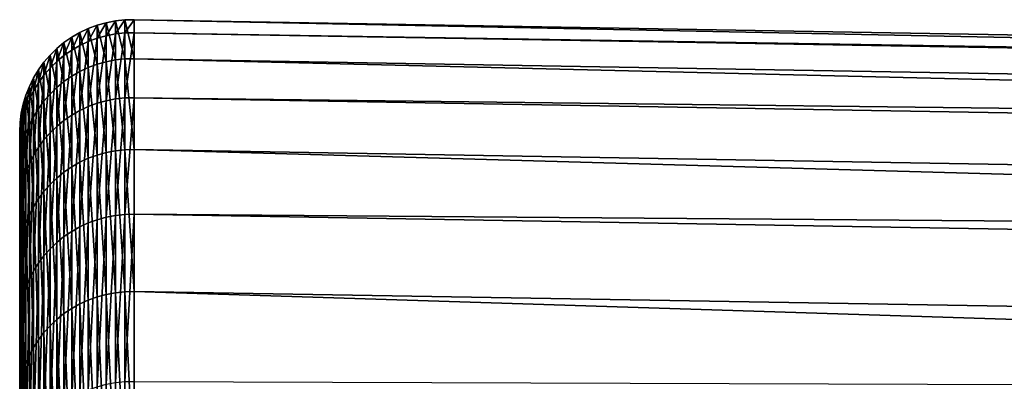
# Model space of a CAD drawing. Extents: x -22 to 74, y -175 to 39.
# Drawn here: x 40 to 42, y 18 to 19 of the extents above; entities that cross this region are included whole.
import ezdxf

# ---------------------------------------------------------------- set-up
doc = ezdxf.new("R2010")
doc.units = 0
doc.header["$MEASUREMENT"] = 0
doc.layers.add('L5', color=7, linetype='Continuous')

msp = doc.modelspace()

# ---------------------------------------------------------------- linework, layer by layer
at = {"layer": 'L5', "color": 7}
for points in [[(39.78064, 18.74746, 71.2119), (39.80525, 18.75222, 71.2122), (39.80525, 18.78701, 69.59568)], [(39.78064, 18.74746, 71.2119), (39.80525, 18.78701, 69.59568), (39.78064, 18.78224, 69.59578)], [(39.78064, 18.78224, 69.59578), (39.80525, 18.78701, 69.59568), (39.80525, 18.68271, 67.98216)], [(39.80525, 18.75222, 71.2122), (39.83017, 18.75492, 71.21237), (39.83017, 18.78971, 69.59563)], [(39.80525, 18.75222, 71.2122), (39.83017, 18.78971, 69.59563), (39.80525, 18.78701, 69.59568)], [(39.80525, 18.78701, 69.59568), (39.83017, 18.78971, 69.59563), (39.83017, 18.68539, 67.98187)], [(39.80525, 18.78701, 69.59568), (39.83017, 18.68539, 67.98187), (39.80525, 18.68271, 67.98216)], [(39.83017, 18.75492, 71.21237), (39.85523, 18.75553, 71.21242), (39.85523, 18.79032, 69.59561)], [(39.83017, 18.75492, 71.21237), (39.85523, 18.79032, 69.59561), (39.83017, 18.78971, 69.59563)], [(39.83017, 18.78971, 69.59563), (39.85523, 18.79032, 69.59561), (39.85523, 18.686, 67.9818)], [(39.83017, 18.78971, 69.59563), (39.85523, 18.686, 67.9818), (39.83017, 18.68539, 67.98187)], [(39.85523, 18.75553, 71.21242), (72.86765, 18.21422, 69.60801), (39.85523, 18.79032, 69.59561)], [(39.85523, 18.79032, 69.59561), (72.86765, 18.21422, 69.60801), (72.86765, 18.1131, 68.04368)], [(39.85523, 18.79032, 69.59561), (72.86765, 18.1131, 68.04368), (39.85523, 18.686, 67.9818)], [(39.71038, 18.72117, 71.2102), (39.73303, 18.73188, 71.21088), (39.73303, 18.76663, 69.59612)], [(39.71038, 18.72117, 71.2102), (39.73303, 18.76663, 69.59612), (39.71038, 18.7559, 69.59635)], [(39.71038, 18.7559, 69.59635), (39.73303, 18.76663, 69.59612), (39.73303, 18.66244, 67.98435)], [(39.73303, 18.73188, 71.21088), (39.75651, 18.74066, 71.21146), (39.75651, 18.77543, 69.59593)], [(39.73303, 18.73188, 71.21088), (39.75651, 18.77543, 69.59593), (39.73303, 18.76663, 69.59612)], [(39.73303, 18.76663, 69.59612), (39.75651, 18.77543, 69.59593), (39.75651, 18.67119, 67.9834)], [(39.73303, 18.76663, 69.59612), (39.75651, 18.67119, 67.9834), (39.73303, 18.66244, 67.98435)], [(39.75651, 18.74066, 71.21146), (39.78064, 18.74746, 71.2119), (39.78064, 18.78224, 69.59578)], [(39.75651, 18.74066, 71.21146), (39.78064, 18.78224, 69.59578), (39.75651, 18.77543, 69.59593)], [(39.75651, 18.77543, 69.59593), (39.78064, 18.78224, 69.59578), (39.78064, 18.67796, 67.98267)], [(39.75651, 18.77543, 69.59593), (39.78064, 18.67796, 67.98267), (39.75651, 18.67119, 67.9834)], [(39.78064, 18.78224, 69.59578), (39.80525, 18.68271, 67.98216), (39.78064, 18.67796, 67.98267)], [(39.66814, 18.69429, 71.20845), (39.6887, 18.70861, 71.20939), (39.6887, 18.74332, 69.59663)], [(39.66814, 18.69429, 71.20845), (39.6887, 18.74332, 69.59663), (39.66814, 18.72897, 69.59693)], [(39.66814, 18.72897, 69.59693), (39.6887, 18.74332, 69.59663), (39.6887, 18.63926, 67.98685)], [(39.6887, 18.70861, 71.20939), (39.71038, 18.72117, 71.2102), (39.71038, 18.7559, 69.59635)], [(39.6887, 18.70861, 71.20939), (39.71038, 18.7559, 69.59635), (39.6887, 18.74332, 69.59663)], [(39.6887, 18.74332, 69.59663), (39.71038, 18.7559, 69.59635), (39.71038, 18.65177, 67.9855)], [(39.6887, 18.74332, 69.59663), (39.71038, 18.65177, 67.9855), (39.6887, 18.63926, 67.98685)], [(39.71038, 18.7559, 69.59635), (39.73303, 18.66244, 67.98435), (39.71038, 18.65177, 67.9855)], [(39.71038, 18.54783, 72.81508), (39.73303, 18.55844, 72.81668), (39.73303, 18.73188, 71.21088)], [(39.71038, 18.54783, 72.81508), (39.73303, 18.73188, 71.21088), (39.71038, 18.72117, 71.2102)], [(39.73303, 18.55844, 72.81668), (39.75651, 18.56715, 72.818), (39.75651, 18.74066, 71.21146)], [(39.73303, 18.55844, 72.81668), (39.75651, 18.74066, 71.21146), (39.73303, 18.73188, 71.21088)], [(39.75651, 18.56715, 72.818), (39.78064, 18.57388, 72.81903), (39.78064, 18.74746, 71.2119)], [(39.75651, 18.56715, 72.818), (39.78064, 18.74746, 71.2119), (39.75651, 18.74066, 71.21146)], [(39.78064, 18.57388, 72.81903), (39.80525, 18.5786, 72.81975), (39.80525, 18.75222, 71.2122)], [(39.78064, 18.57388, 72.81903), (39.80525, 18.75222, 71.2122), (39.78064, 18.74746, 71.2119)], [(39.80525, 18.5786, 72.81975), (39.83017, 18.58127, 72.82015), (39.83017, 18.75492, 71.21237)], [(39.80525, 18.5786, 72.81975), (39.83017, 18.75492, 71.21237), (39.80525, 18.75222, 71.2122)], [(39.83017, 18.58127, 72.82015), (39.85523, 18.58187, 72.82024), (39.85523, 18.75553, 71.21242)], [(39.83017, 18.58127, 72.82015), (39.85523, 18.75553, 71.21242), (39.83017, 18.75492, 71.21237)], [(39.85523, 18.58187, 72.82024), (72.86765, 18.18049, 71.17524), (39.85523, 18.75553, 71.21242)], [(39.85523, 18.75553, 71.21242), (72.86765, 18.18049, 71.17524), (72.86765, 18.21422, 69.60801)], [(39.63097, 18.66077, 71.20629), (39.64885, 18.67831, 71.20743), (39.64885, 18.71296, 69.59727)], [(39.63097, 18.66077, 71.20629), (39.64885, 18.71296, 69.59727), (39.63097, 18.69539, 69.59765)], [(39.63097, 18.69539, 69.59765), (39.64885, 18.71296, 69.59727), (39.64885, 18.60907, 67.99011)], [(39.64885, 18.67831, 71.20743), (39.66814, 18.69429, 71.20845), (39.66814, 18.72897, 69.59693)], [(39.64885, 18.67831, 71.20743), (39.66814, 18.72897, 69.59693), (39.64885, 18.71296, 69.59727)], [(39.64885, 18.71296, 69.59727), (39.66814, 18.72897, 69.59693), (39.66814, 18.62499, 67.98839)], [(39.64885, 18.71296, 69.59727), (39.66814, 18.62499, 67.98839), (39.64885, 18.60907, 67.99011)], [(39.66814, 18.72897, 69.59693), (39.6887, 18.63926, 67.98685), (39.66814, 18.62499, 67.98839)], [(39.66814, 18.5212, 72.81104), (39.6887, 18.53539, 72.81319), (39.6887, 18.70861, 71.20939)], [(39.66814, 18.5212, 72.81104), (39.6887, 18.70861, 71.20939), (39.66814, 18.69429, 71.20845)], [(39.6887, 18.53539, 72.81319), (39.71038, 18.54783, 72.81508), (39.71038, 18.72117, 71.2102)], [(39.6887, 18.53539, 72.81319), (39.71038, 18.72117, 71.2102), (39.6887, 18.70861, 71.20939)], [(39.61462, 18.64181, 71.20506), (39.63097, 18.66077, 71.20629), (39.63097, 18.69539, 69.59765)], [(39.61462, 18.64181, 71.20506), (39.63097, 18.69539, 69.59765), (39.61462, 18.67639, 69.59806)], [(39.61462, 18.67639, 69.59806), (39.63097, 18.69539, 69.59765), (39.63097, 18.5916, 67.992)], [(39.63097, 18.69539, 69.59765), (39.64885, 18.60907, 67.99011), (39.63097, 18.5916, 67.992)], [(39.63097, 18.48799, 72.80599), (39.64885, 18.50537, 72.80863), (39.64885, 18.67831, 71.20743)], [(39.63097, 18.48799, 72.80599), (39.64885, 18.67831, 71.20743), (39.63097, 18.66077, 71.20629)], [(39.64885, 18.50537, 72.80863), (39.66814, 18.5212, 72.81104), (39.66814, 18.69429, 71.20845)], [(39.64885, 18.50537, 72.80863), (39.66814, 18.69429, 71.20845), (39.64885, 18.67831, 71.20743)], [(39.78064, 18.67796, 67.98267), (39.80525, 18.68271, 67.98216), (39.80525, 18.44008, 66.38357)], [(39.80525, 18.68271, 67.98216), (39.83017, 18.68539, 67.98187), (39.83017, 18.44274, 66.38306)], [(39.80525, 18.68271, 67.98216), (39.83017, 18.44274, 66.38306), (39.80525, 18.44008, 66.38357)], [(39.83017, 18.68539, 67.98187), (39.85523, 18.686, 67.9818), (39.85523, 18.44333, 66.38294)], [(39.83017, 18.68539, 67.98187), (39.85523, 18.44333, 66.38294), (39.83017, 18.44274, 66.38306)], [(39.85523, 18.686, 67.9818), (72.86765, 18.1131, 68.04368), (72.86765, 17.87787, 66.49383)], [(39.85523, 18.686, 67.9818), (72.86765, 17.87787, 66.49383), (39.85523, 18.44333, 66.38294)], [(39.58695, 18.60013, 71.20237), (39.59991, 18.62155, 71.20375), (39.59991, 18.65609, 69.5985)], [(39.58695, 18.60013, 71.20237), (39.59991, 18.65609, 69.5985), (39.58695, 18.63464, 69.59897)], [(39.58695, 18.63464, 69.59897), (39.59991, 18.65609, 69.5985), (39.59991, 18.55252, 67.99622)], [(39.59991, 18.62155, 71.20375), (39.61462, 18.64181, 71.20506), (39.61462, 18.67639, 69.59806)], [(39.59991, 18.62155, 71.20375), (39.61462, 18.67639, 69.59806), (39.59991, 18.65609, 69.5985)], [(39.59991, 18.65609, 69.5985), (39.61462, 18.67639, 69.59806), (39.61462, 18.5727, 67.99404)], [(39.59991, 18.65609, 69.5985), (39.61462, 18.5727, 67.99404), (39.59991, 18.55252, 67.99622)], [(39.61462, 18.67639, 69.59806), (39.63097, 18.5916, 67.992), (39.61462, 18.5727, 67.99404)], [(39.61462, 18.46921, 72.80314), (39.63097, 18.48799, 72.80599), (39.63097, 18.66077, 71.20629)], [(39.61462, 18.46921, 72.80314), (39.63097, 18.66077, 71.20629), (39.61462, 18.64181, 71.20506)], [(39.71038, 18.65177, 67.9855), (39.73303, 18.66244, 67.98435), (39.73303, 18.42008, 66.3875)], [(39.73303, 18.66244, 67.98435), (39.75651, 18.67119, 67.9834), (39.75651, 18.42872, 66.38581)], [(39.73303, 18.66244, 67.98435), (39.75651, 18.42872, 66.38581), (39.73303, 18.42008, 66.3875)], [(39.75651, 18.67119, 67.9834), (39.78064, 18.67796, 67.98267), (39.78064, 18.4354, 66.38449)], [(39.75651, 18.67119, 67.9834), (39.78064, 18.4354, 66.38449), (39.75651, 18.42872, 66.38581)], [(39.78064, 18.67796, 67.98267), (39.80525, 18.44008, 66.38357), (39.78064, 18.4354, 66.38449)], [(39.57582, 18.57771, 71.20092), (39.58695, 18.60013, 71.20237), (39.58695, 18.63464, 69.59897)], [(39.57582, 18.57771, 71.20092), (39.58695, 18.63464, 69.59897), (39.57582, 18.61218, 69.59944)], [(39.57582, 18.61218, 69.59944), (39.58695, 18.63464, 69.59897), (39.58695, 18.53118, 67.99852)], [(39.58695, 18.63464, 69.59897), (39.59991, 18.55252, 67.99622), (39.58695, 18.53118, 67.99852)], [(39.59991, 18.44913, 72.80009), (39.61462, 18.46921, 72.80314), (39.61462, 18.64181, 71.20506)], [(39.59991, 18.44913, 72.80009), (39.61462, 18.64181, 71.20506), (39.59991, 18.62155, 71.20375)], [(39.66814, 18.62499, 67.98839), (39.6887, 18.63926, 67.98685), (39.6887, 18.3972, 66.39198)], [(39.6887, 18.63926, 67.98685), (39.71038, 18.65177, 67.9855), (39.71038, 18.40955, 66.38956)], [(39.6887, 18.63926, 67.98685), (39.71038, 18.40955, 66.38956), (39.6887, 18.3972, 66.39198)], [(39.71038, 18.65177, 67.9855), (39.73303, 18.42008, 66.3875), (39.71038, 18.40955, 66.38956)], [(39.56661, 18.55444, 71.19942), (39.57582, 18.57771, 71.20092), (39.57582, 18.61218, 69.59944)], [(39.56661, 18.55444, 71.19942), (39.57582, 18.61218, 69.59944), (39.56661, 18.58887, 69.59995)], [(39.56661, 18.58887, 69.59995), (39.57582, 18.61218, 69.59944), (39.57582, 18.50884, 68.00094)], [(39.57582, 18.61218, 69.59944), (39.58695, 18.53118, 67.99852), (39.57582, 18.50884, 68.00094)], [(39.57582, 18.4057, 72.79351), (39.58695, 18.42792, 72.79687), (39.58695, 18.60013, 71.20237)], [(39.57582, 18.4057, 72.79351), (39.58695, 18.60013, 71.20237), (39.57582, 18.57771, 71.20092)], [(39.58695, 18.42792, 72.79687), (39.59991, 18.44913, 72.80009), (39.59991, 18.62155, 71.20375)], [(39.58695, 18.42792, 72.79687), (39.59991, 18.62155, 71.20375), (39.58695, 18.60013, 71.20237)], [(39.63097, 18.5916, 67.992), (39.64885, 18.60907, 67.99011), (39.64885, 18.3674, 66.39783)], [(39.64885, 18.60907, 67.99011), (39.66814, 18.62499, 67.98839), (39.66814, 18.38312, 66.39475)], [(39.64885, 18.60907, 67.99011), (39.66814, 18.38312, 66.39475), (39.64885, 18.3674, 66.39783)], [(39.66814, 18.62499, 67.98839), (39.6887, 18.3972, 66.39198), (39.66814, 18.38312, 66.39475)], [(39.55938, 18.53049, 71.19787), (39.56661, 18.55444, 71.19942), (39.56661, 18.58887, 69.59995)], [(39.55938, 18.53049, 71.19787), (39.56661, 18.58887, 69.59995), (39.55938, 18.56486, 69.60046)], [(39.55938, 18.56486, 69.60046), (39.56661, 18.58887, 69.59995), (39.56661, 18.48566, 68.00344)], [(39.56661, 18.58887, 69.59995), (39.57582, 18.50884, 68.00094), (39.56661, 18.48566, 68.00344)], [(39.56661, 18.38265, 72.79), (39.57582, 18.4057, 72.79351), (39.57582, 18.57771, 71.20092)], [(39.56661, 18.38265, 72.79), (39.57582, 18.57771, 71.20092), (39.56661, 18.55444, 71.19942)], [(39.61462, 18.5727, 67.99404), (39.63097, 18.5916, 67.992), (39.63097, 18.35016, 66.40121)], [(39.63097, 18.5916, 67.992), (39.64885, 18.3674, 66.39783), (39.63097, 18.35016, 66.40121)], [(39.75651, 18.25616, 74.4037), (39.78064, 18.26278, 74.40529), (39.78064, 18.57388, 72.81903)], [(39.75651, 18.25616, 74.4037), (39.78064, 18.57388, 72.81903), (39.75651, 18.56715, 72.818)], [(39.78064, 18.26278, 74.40529), (39.80525, 18.26742, 74.40642), (39.80525, 18.5786, 72.81975)], [(39.78064, 18.26278, 74.40529), (39.80525, 18.5786, 72.81975), (39.78064, 18.57388, 72.81903)], [(39.80525, 18.26742, 74.40642), (39.83017, 18.27005, 74.40705), (39.83017, 18.58127, 72.82015)], [(39.80525, 18.26742, 74.40642), (39.83017, 18.58127, 72.82015), (39.80525, 18.5786, 72.81975)], [(39.83017, 18.27005, 74.40705), (39.85523, 18.27064, 74.40719), (39.85523, 18.58187, 72.82024)], [(39.83017, 18.27005, 74.40705), (39.85523, 18.58187, 72.82024), (39.83017, 18.58127, 72.82015)], [(39.85523, 18.27064, 74.40719), (72.86765, 18.01216, 72.73377), (39.85523, 18.58187, 72.82024)], [(39.85523, 18.58187, 72.82024), (72.86765, 18.01216, 72.73377), (72.86765, 18.18049, 71.17524)], [(39.55418, 18.50601, 71.19629), (39.55938, 18.53049, 71.19787), (39.55938, 18.56486, 69.60046)], [(39.55418, 18.50601, 71.19629), (39.55938, 18.56486, 69.60046), (39.55418, 18.54035, 69.60099)], [(39.55418, 18.54035, 69.60099), (39.55938, 18.56486, 69.60046), (39.55938, 18.4618, 68.00602)], [(39.55938, 18.56486, 69.60046), (39.56661, 18.48566, 68.00344), (39.55938, 18.4618, 68.00602)], [(39.55938, 18.35892, 72.78641), (39.56661, 18.38265, 72.79), (39.56661, 18.55444, 71.19942)], [(39.55938, 18.35892, 72.78641), (39.56661, 18.55444, 71.19942), (39.55938, 18.53049, 71.19787)], [(39.58695, 18.53118, 67.99852), (39.59991, 18.55252, 67.99622), (39.59991, 18.31158, 66.40878)], [(39.59991, 18.55252, 67.99622), (39.61462, 18.5727, 67.99404), (39.61462, 18.33151, 66.40486)], [(39.59991, 18.55252, 67.99622), (39.61462, 18.33151, 66.40486), (39.59991, 18.31158, 66.40878)], [(39.61462, 18.5727, 67.99404), (39.63097, 18.35016, 66.40121), (39.61462, 18.33151, 66.40486)], [(39.6887, 18.22494, 74.39616), (39.71038, 18.23718, 74.39911), (39.71038, 18.54783, 72.81508)], [(39.6887, 18.22494, 74.39616), (39.71038, 18.54783, 72.81508), (39.6887, 18.53539, 72.81319)], [(39.71038, 18.23718, 74.39911), (39.73303, 18.24761, 74.40163), (39.73303, 18.55844, 72.81668)], [(39.71038, 18.23718, 74.39911), (39.73303, 18.55844, 72.81668), (39.71038, 18.54783, 72.81508)], [(39.73303, 18.24761, 74.40163), (39.75651, 18.25616, 74.4037), (39.75651, 18.56715, 72.818)], [(39.73303, 18.24761, 74.40163), (39.75651, 18.56715, 72.818), (39.73303, 18.55844, 72.81668)], [(39.55105, 18.48119, 71.19468), (39.55418, 18.50601, 71.19629), (39.55418, 18.54035, 69.60099)], [(39.55105, 18.48119, 71.19468), (39.55418, 18.54035, 69.60099), (39.55105, 18.51548, 69.60153)], [(39.55105, 18.51548, 69.60153), (39.55418, 18.54035, 69.60099), (39.55418, 18.43741, 68.00865)], [(39.55418, 18.54035, 69.60099), (39.55938, 18.4618, 68.00602), (39.55418, 18.43741, 68.00865)], [(39.55418, 18.33467, 72.78273), (39.55938, 18.35892, 72.78641), (39.55938, 18.53049, 71.19787)], [(39.55418, 18.33467, 72.78273), (39.55938, 18.53049, 71.19787), (39.55418, 18.50601, 71.19629)], [(39.57582, 18.50884, 68.00094), (39.58695, 18.53118, 67.99852), (39.58695, 18.29053, 66.4129)], [(39.58695, 18.53118, 67.99852), (39.59991, 18.31158, 66.40878), (39.58695, 18.29053, 66.4129)], [(39.64885, 18.19542, 74.38904), (39.66814, 18.21099, 74.3928), (39.66814, 18.5212, 72.81104)], [(39.64885, 18.19542, 74.38904), (39.66814, 18.5212, 72.81104), (39.64885, 18.50537, 72.80863)], [(39.66814, 18.21099, 74.3928), (39.6887, 18.22494, 74.39616), (39.6887, 18.53539, 72.81319)], [(39.66814, 18.21099, 74.3928), (39.6887, 18.53539, 72.81319), (39.66814, 18.5212, 72.81104)], [(39.55, 18.4562, 71.19307), (39.55105, 18.48119, 71.19468), (39.55105, 18.51548, 69.60153)], [(39.55, 18.4562, 71.19307), (39.55105, 18.51548, 69.60153), (39.55, 18.49044, 69.60206)], [(39.55, 18.49044, 69.60206), (39.55105, 18.51548, 69.60153), (39.55105, 18.41268, 68.01132)], [(39.55105, 18.51548, 69.60153), (39.55418, 18.43741, 68.00865), (39.55105, 18.41268, 68.01132)], [(39.55105, 18.31008, 72.77899), (39.55418, 18.33467, 72.78273), (39.55418, 18.50601, 71.19629)], [(39.55105, 18.31008, 72.77899), (39.55418, 18.50601, 71.19629), (39.55105, 18.48119, 71.19468)], [(39.56661, 18.48566, 68.00344), (39.57582, 18.50884, 68.00094), (39.57582, 18.26848, 66.41722)], [(39.57582, 18.50884, 68.00094), (39.58695, 18.29053, 66.4129), (39.57582, 18.26848, 66.41722)], [(39.63097, 18.17834, 74.38492), (39.64885, 18.19542, 74.38904), (39.64885, 18.50537, 72.80863)], [(39.63097, 18.17834, 74.38492), (39.64885, 18.50537, 72.80863), (39.63097, 18.48799, 72.80599)], [(39.55, 18.49044, 69.60206), (39.55, 18.38778, 68.01401), (39.55, 0, 70)], [(39.55, 0, 70), (39.55, 18.4562, 71.19307), (39.55, 18.49044, 69.60206)], [(39.55, 18.49044, 69.60206), (39.55105, 18.41268, 68.01132), (39.55, 18.38778, 68.01401)], [(39.55, 18.28531, 72.77523), (39.55105, 18.31008, 72.77899), (39.55105, 18.48119, 71.19468)], [(39.55, 18.28531, 72.77523), (39.55105, 18.48119, 71.19468), (39.55, 18.4562, 71.19307)], [(39.55938, 18.4618, 68.00602), (39.56661, 18.48566, 68.00344), (39.56661, 18.2456, 66.42172)], [(39.56661, 18.48566, 68.00344), (39.57582, 18.26848, 66.41722), (39.56661, 18.2456, 66.42172)], [(39.59991, 18.14013, 74.3757), (39.61462, 18.15986, 74.38046), (39.61462, 18.46921, 72.80314)], [(39.59991, 18.14013, 74.3757), (39.61462, 18.46921, 72.80314), (39.59991, 18.44913, 72.80009)], [(39.61462, 18.15986, 74.38046), (39.63097, 18.17834, 74.38492), (39.63097, 18.48799, 72.80599)], [(39.61462, 18.15986, 74.38046), (39.63097, 18.48799, 72.80599), (39.61462, 18.46921, 72.80314)], [(39.55, 0, 70), (39.55, 18.28531, 72.77523), (39.55, 18.4562, 71.19307)], [(39.55418, 18.43741, 68.00865), (39.55938, 18.4618, 68.00602), (39.55938, 18.22204, 66.42634)], [(39.55938, 18.4618, 68.00602), (39.56661, 18.2456, 66.42172), (39.55938, 18.22204, 66.42634)], [(39.58695, 18.11927, 74.37067), (39.59991, 18.14013, 74.3757), (39.59991, 18.44913, 72.80009)], [(39.58695, 18.11927, 74.37067), (39.59991, 18.44913, 72.80009), (39.58695, 18.42792, 72.79687)], [(39.80525, 18.44008, 66.38357), (39.83017, 18.44274, 66.38306), (39.83017, 18.06353, 64.81101)], [(39.83017, 18.44274, 66.38306), (39.85523, 18.44333, 66.38294), (39.85523, 18.06412, 64.81085)], [(39.83017, 18.44274, 66.38306), (39.85523, 18.06412, 64.81085), (39.83017, 18.06353, 64.81101)], [(39.85523, 18.44333, 66.38294), (72.86765, 17.87787, 66.49383), (72.86765, 17.51028, 64.96994)], [(39.85523, 18.44333, 66.38294), (72.86765, 17.51028, 64.96994), (39.85523, 18.06412, 64.81085)], [(39.55105, 18.41268, 68.01132), (39.55418, 18.43741, 68.00865), (39.55418, 18.19797, 66.43105)], [(39.55418, 18.43741, 68.00865), (39.55938, 18.22204, 66.42634), (39.55418, 18.19797, 66.43105)], [(39.57582, 18.09742, 74.36541), (39.58695, 18.11927, 74.37067), (39.58695, 18.42792, 72.79687)], [(39.57582, 18.09742, 74.36541), (39.58695, 18.42792, 72.79687), (39.57582, 18.4057, 72.79351)], [(39.71038, 18.40955, 66.38956), (39.73303, 18.42008, 66.3875), (39.73303, 18.04134, 64.81739)], [(39.73303, 18.42008, 66.3875), (39.75651, 18.42872, 66.38581), (39.75651, 18.0498, 64.81496)], [(39.73303, 18.42008, 66.3875), (39.75651, 18.0498, 64.81496), (39.73303, 18.04134, 64.81739)], [(39.75651, 18.42872, 66.38581), (39.78064, 18.4354, 66.38449), (39.78064, 18.05635, 64.81308)], [(39.75651, 18.42872, 66.38581), (39.78064, 18.05635, 64.81308), (39.75651, 18.0498, 64.81496)], [(39.78064, 18.4354, 66.38449), (39.80525, 18.44008, 66.38357), (39.80525, 18.06094, 64.81176)], [(39.78064, 18.4354, 66.38449), (39.80525, 18.06094, 64.81176), (39.78064, 18.05635, 64.81308)], [(39.80525, 18.44008, 66.38357), (39.83017, 18.06353, 64.81101), (39.80525, 18.06094, 64.81176)], [(39.55, 18.38778, 68.01401), (39.55105, 18.41268, 68.01132), (39.55105, 18.17357, 66.43584)], [(39.55105, 18.41268, 68.01132), (39.55418, 18.19797, 66.43105), (39.55105, 18.17357, 66.43584)], [(39.56661, 18.07476, 74.35994), (39.57582, 18.09742, 74.36541), (39.57582, 18.4057, 72.79351)], [(39.56661, 18.07476, 74.35994), (39.57582, 18.4057, 72.79351), (39.56661, 18.38265, 72.79)], [(39.66814, 18.38312, 66.39475), (39.6887, 18.3972, 66.39198), (39.6887, 18.01893, 64.82383)], [(39.6887, 18.3972, 66.39198), (39.71038, 18.40955, 66.38956), (39.71038, 18.03103, 64.82035)], [(39.6887, 18.3972, 66.39198), (39.71038, 18.03103, 64.82035), (39.6887, 18.01893, 64.82383)], [(39.71038, 18.40955, 66.38956), (39.73303, 18.04134, 64.81739), (39.71038, 18.03103, 64.82035)], [(39.55, 0, 70), (39.55, 18.38778, 68.01401), (39.55, 18.14899, 66.44066)], [(39.55, 18.38778, 68.01401), (39.55105, 18.17357, 66.43584), (39.55, 18.14899, 66.44066)], [(39.55938, 18.05142, 74.35431), (39.56661, 18.07476, 74.35994), (39.56661, 18.38265, 72.79)], [(39.55938, 18.05142, 74.35431), (39.56661, 18.38265, 72.79), (39.55938, 18.35892, 72.78641)], [(39.63097, 18.35016, 66.40121), (39.64885, 18.3674, 66.39783), (39.64885, 17.98975, 64.83221)], [(39.64885, 18.3674, 66.39783), (39.66814, 18.38312, 66.39475), (39.66814, 18.00514, 64.82779)], [(39.64885, 18.3674, 66.39783), (39.66814, 18.00514, 64.82779), (39.64885, 17.98975, 64.83221)], [(39.66814, 18.38312, 66.39475), (39.6887, 18.01893, 64.82383), (39.66814, 18.00514, 64.82779)], [(39.55418, 18.02758, 74.34856), (39.55938, 18.05142, 74.35431), (39.55938, 18.35892, 72.78641)], [(39.55418, 18.02758, 74.34856), (39.55938, 18.35892, 72.78641), (39.55418, 18.33467, 72.78273)], [(39.61462, 18.33151, 66.40486), (39.63097, 18.35016, 66.40121), (39.63097, 17.97286, 64.83706)], [(39.63097, 18.35016, 66.40121), (39.64885, 17.98975, 64.83221), (39.63097, 17.97286, 64.83706)], [(39.55105, 18.0034, 74.34273), (39.55418, 18.02758, 74.34856), (39.55418, 18.33467, 72.78273)], [(39.55105, 18.0034, 74.34273), (39.55418, 18.33467, 72.78273), (39.55105, 18.31008, 72.77899)], [(39.58695, 18.29053, 66.4129), (39.59991, 18.31158, 66.40878), (39.59991, 17.93508, 64.84792)], [(39.59991, 18.31158, 66.40878), (39.61462, 18.33151, 66.40486), (39.61462, 17.95459, 64.84231)], [(39.59991, 18.31158, 66.40878), (39.61462, 17.95459, 64.84231), (39.59991, 17.93508, 64.84792)], [(39.61462, 18.33151, 66.40486), (39.63097, 17.97286, 64.83706), (39.61462, 17.95459, 64.84231)], [(39.55, 17.97905, 74.33685), (39.55105, 18.0034, 74.34273), (39.55105, 18.31008, 72.77899)], [(39.55, 17.97905, 74.33685), (39.55105, 18.31008, 72.77899), (39.55, 18.28531, 72.77523)], [(39.55, 17.97905, 74.33685), (39.55, 18.28531, 72.77523), (39.55, 0, 70)], [(39.57582, 18.26848, 66.41722), (39.58695, 18.29053, 66.4129), (39.58695, 17.91445, 64.85384)], [(39.58695, 18.29053, 66.4129), (39.59991, 17.93508, 64.84792), (39.58695, 17.91445, 64.85384)], [(39.56661, 18.2456, 66.42172), (39.57582, 18.26848, 66.41722), (39.57582, 17.89286, 64.86005)], [(39.57582, 18.26848, 66.41722), (39.58695, 17.91445, 64.85384), (39.57582, 17.89286, 64.86005)], [(39.75651, 17.81002, 75.95678), (39.78064, 17.81648, 75.95894), (39.78064, 18.26278, 74.40529)], [(39.75651, 17.81002, 75.95678), (39.78064, 18.26278, 74.40529), (39.75651, 18.25616, 74.4037)], [(39.78064, 17.81648, 75.95894), (39.80525, 17.821, 75.96046), (39.80525, 18.26742, 74.40642)], [(39.78064, 17.81648, 75.95894), (39.80525, 18.26742, 74.40642), (39.78064, 18.26278, 74.40529)], [(39.80525, 17.821, 75.96046), (39.83017, 17.82357, 75.96131), (39.83017, 18.27005, 74.40705)], [(39.80525, 17.821, 75.96046), (39.83017, 18.27005, 74.40705), (39.80525, 18.26742, 74.40642)], [(39.83017, 17.82357, 75.96131), (39.85523, 17.82415, 75.96151), (39.85523, 18.27064, 74.40719)], [(39.83017, 17.82357, 75.96131), (39.85523, 18.27064, 74.40719), (39.83017, 18.27005, 74.40705)], [(39.85523, 17.82415, 75.96151), (72.86765, 17.71048, 74.27207), (39.85523, 18.27064, 74.40719)], [(39.85523, 18.27064, 74.40719), (72.86765, 17.71048, 74.27207), (72.86765, 18.01216, 72.73377)], [(39.55938, 18.22204, 66.42634), (39.56661, 18.2456, 66.42172), (39.56661, 17.87045, 64.86648)], [(39.56661, 18.2456, 66.42172), (39.57582, 17.89286, 64.86005), (39.56661, 17.87045, 64.86648)], [(39.6887, 17.77956, 75.94659), (39.71038, 17.7915, 75.95059), (39.71038, 18.23718, 74.39911)], [(39.6887, 17.77956, 75.94659), (39.71038, 18.23718, 74.39911), (39.6887, 18.22494, 74.39616)], [(39.71038, 17.7915, 75.95059), (39.73303, 17.80167, 75.95399), (39.73303, 18.24761, 74.40163)], [(39.71038, 17.7915, 75.95059), (39.73303, 18.24761, 74.40163), (39.71038, 18.23718, 74.39911)], [(39.73303, 17.80167, 75.95399), (39.75651, 17.81002, 75.95678), (39.75651, 18.25616, 74.4037)], [(39.73303, 17.80167, 75.95399), (39.75651, 18.25616, 74.4037), (39.73303, 18.24761, 74.40163)], [(39.55418, 18.19797, 66.43105), (39.55938, 18.22204, 66.42634), (39.55938, 17.84738, 64.87311)], [(39.55938, 18.22204, 66.42634), (39.56661, 17.87045, 64.86648), (39.55938, 17.84738, 64.87311)], [(39.64885, 17.75076, 75.93697), (39.66814, 17.76595, 75.94204), (39.66814, 18.21099, 74.3928)], [(39.64885, 17.75076, 75.93697), (39.66814, 18.21099, 74.3928), (39.64885, 18.19542, 74.38904)], [(39.66814, 17.76595, 75.94204), (39.6887, 17.77956, 75.94659), (39.6887, 18.22494, 74.39616)], [(39.66814, 17.76595, 75.94204), (39.6887, 18.22494, 74.39616), (39.66814, 18.21099, 74.3928)], [(39.55105, 18.17357, 66.43584), (39.55418, 18.19797, 66.43105), (39.55418, 17.82381, 64.87988)], [(39.55418, 18.19797, 66.43105), (39.55938, 17.84738, 64.87311), (39.55418, 17.82381, 64.87988)], [(39.63097, 17.7341, 75.93139), (39.64885, 17.75076, 75.93697), (39.64885, 18.19542, 74.38904)], [(39.63097, 17.7341, 75.93139), (39.64885, 18.19542, 74.38904), (39.63097, 18.17834, 74.38492)], [(39.55, 18.14899, 66.44066), (39.55105, 18.17357, 66.43584), (39.55105, 17.7999, 64.88675)], [(39.55105, 18.17357, 66.43584), (39.55418, 17.82381, 64.87988), (39.55105, 17.7999, 64.88675)], [(39.59991, 17.69682, 75.91892), (39.61462, 17.71607, 75.92536), (39.61462, 18.15986, 74.38046)], [(39.59991, 17.69682, 75.91892), (39.61462, 18.15986, 74.38046), (39.59991, 18.14013, 74.3757)], [(39.61462, 17.71607, 75.92536), (39.63097, 17.7341, 75.93139), (39.63097, 18.17834, 74.38492)], [(39.61462, 17.71607, 75.92536), (39.63097, 18.17834, 74.38492), (39.61462, 18.15986, 74.38046)], [(39.55, 0, 70), (39.55, 18.14899, 66.44066), (39.55, 17.77582, 64.89366)], [(39.55, 18.14899, 66.44066), (39.55105, 17.7999, 64.88675), (39.55, 17.77582, 64.89366)], [(39.58695, 17.67647, 75.91211), (39.59991, 17.69682, 75.91892), (39.59991, 18.14013, 74.3757)], [(39.58695, 17.67647, 75.91211), (39.59991, 18.14013, 74.3757), (39.58695, 18.11927, 74.37067)], [(39.57582, 17.65516, 75.90499), (39.58695, 17.67647, 75.91211), (39.58695, 18.11927, 74.37067)], [(39.57582, 17.65516, 75.90499), (39.58695, 18.11927, 74.37067), (39.57582, 18.09742, 74.36541)], [(39.55938, 17.61028, 75.88997), (39.56661, 17.63305, 75.89759), (39.56661, 18.07476, 74.35994)], [(39.55938, 17.61028, 75.88997), (39.56661, 18.07476, 74.35994), (39.55938, 18.05142, 74.35431)], [(39.56661, 17.63305, 75.89759), (39.57582, 17.65516, 75.90499), (39.57582, 18.09742, 74.36541)], [(39.56661, 17.63305, 75.89759), (39.57582, 18.09742, 74.36541), (39.56661, 18.07476, 74.35994)], [(39.55418, 17.58702, 75.8822), (39.55938, 17.61028, 75.88997), (39.55938, 18.05142, 74.35431)], [(39.55418, 17.58702, 75.8822), (39.55938, 18.05142, 74.35431), (39.55418, 18.02758, 74.34856)], [(39.73303, 18.04134, 64.81739), (39.75651, 18.0498, 64.81496), (39.75651, 17.53726, 63.2825)], [(39.75651, 18.0498, 64.81496), (39.78064, 18.05635, 64.81308), (39.78064, 17.54362, 63.28007)], [(39.75651, 18.0498, 64.81496), (39.78064, 17.54362, 63.28007), (39.75651, 17.53726, 63.2825)], [(39.78064, 18.05635, 64.81308), (39.80525, 18.06094, 64.81176), (39.80525, 17.54807, 63.27836)], [(39.78064, 18.05635, 64.81308), (39.80525, 17.54807, 63.27836), (39.78064, 17.54362, 63.28007)], [(39.80525, 18.06094, 64.81176), (39.83017, 18.06353, 64.81101), (39.83017, 17.5506, 63.27739)], [(39.80525, 18.06094, 64.81176), (39.83017, 17.5506, 63.27739), (39.80525, 17.54807, 63.27836)], [(39.83017, 18.06353, 64.81101), (39.85523, 18.06412, 64.81085), (39.85523, 17.55117, 63.27718)], [(39.83017, 18.06353, 64.81101), (39.85523, 17.55117, 63.27718), (39.83017, 17.5506, 63.27739)], [(39.85523, 18.06412, 64.81085), (72.86765, 17.51028, 64.96994), (72.86765, 17.01306, 63.4833)], [(39.85523, 18.06412, 64.81085), (72.86765, 17.01306, 63.4833), (39.85523, 17.55117, 63.27718)], [(39.55105, 17.56343, 75.87431), (39.55418, 17.58702, 75.8822), (39.55418, 18.02758, 74.34856)], [(39.55105, 17.56343, 75.87431), (39.55418, 18.02758, 74.34856), (39.55105, 18.0034, 74.34273)], [(39.6887, 18.01893, 64.82383), (39.71038, 18.03103, 64.82035), (39.71038, 17.51902, 63.28949)], [(39.71038, 18.03103, 64.82035), (39.73303, 18.04134, 64.81739), (39.73303, 17.52904, 63.28566)], [(39.71038, 18.03103, 64.82035), (39.73303, 17.52904, 63.28566), (39.71038, 17.51902, 63.28949)], [(39.73303, 18.04134, 64.81739), (39.75651, 17.53726, 63.2825), (39.73303, 17.52904, 63.28566)], [(39.55, 17.53968, 75.86636), (39.55105, 17.56343, 75.87431), (39.55105, 18.0034, 74.34273)], [(39.55, 17.53968, 75.86636), (39.55105, 18.0034, 74.34273), (39.55, 17.97905, 74.33685)], [(39.64885, 17.98975, 64.83221), (39.66814, 18.00514, 64.82779), (39.66814, 17.49386, 63.29913)], [(39.66814, 18.00514, 64.82779), (39.6887, 18.01893, 64.82383), (39.6887, 17.50726, 63.29399)], [(39.66814, 18.00514, 64.82779), (39.6887, 17.50726, 63.29399), (39.66814, 17.49386, 63.29913)], [(39.6887, 18.01893, 64.82383), (39.71038, 17.51902, 63.28949), (39.6887, 17.50726, 63.29399)], [(39.55, 0, 70), (39.55, 17.53968, 75.86636), (39.55, 17.97905, 74.33685)], [(39.61462, 17.95459, 64.84231), (39.63097, 17.97286, 64.83706), (39.63097, 17.46249, 63.31114)], [(39.63097, 17.97286, 64.83706), (39.64885, 17.98975, 64.83221), (39.64885, 17.4789, 63.30486)], [(39.63097, 17.97286, 64.83706), (39.64885, 17.4789, 63.30486), (39.63097, 17.46249, 63.31114)], [(39.64885, 17.98975, 64.83221), (39.66814, 17.49386, 63.29913), (39.64885, 17.4789, 63.30486)], [(39.59991, 17.93508, 64.84792), (39.61462, 17.95459, 64.84231), (39.61462, 17.44475, 63.31794)], [(39.61462, 17.95459, 64.84231), (39.63097, 17.46249, 63.31114), (39.61462, 17.44475, 63.31794)], [(39.58695, 17.91445, 64.85384), (39.59991, 17.93508, 64.84792), (39.59991, 17.42579, 63.3252)], [(39.59991, 17.93508, 64.84792), (39.61462, 17.44475, 63.31794), (39.59991, 17.42579, 63.3252)], [(39.56661, 17.87045, 64.86648), (39.57582, 17.89286, 64.86005), (39.57582, 17.38477, 63.34092)], [(39.57582, 17.89286, 64.86005), (39.58695, 17.91445, 64.85384), (39.58695, 17.40575, 63.33288)], [(39.57582, 17.89286, 64.86005), (39.58695, 17.40575, 63.33288), (39.57582, 17.38477, 63.34092)], [(39.58695, 17.91445, 64.85384), (39.59991, 17.42579, 63.3252), (39.58695, 17.40575, 63.33288)], [(39.55938, 17.84738, 64.87311), (39.56661, 17.87045, 64.86648), (39.56661, 17.36299, 63.34925)], [(39.56661, 17.87045, 64.86648), (39.57582, 17.38477, 63.34092), (39.56661, 17.36299, 63.34925)], [(39.55418, 17.82381, 64.87988), (39.55938, 17.84738, 64.87311), (39.55938, 17.34058, 63.35784)], [(39.55938, 17.84738, 64.87311), (39.56661, 17.36299, 63.34925), (39.55938, 17.34058, 63.35784)]]:
    msp.add_3dface(points, dxfattribs=at)

doc.saveas('drawing.dxf')
